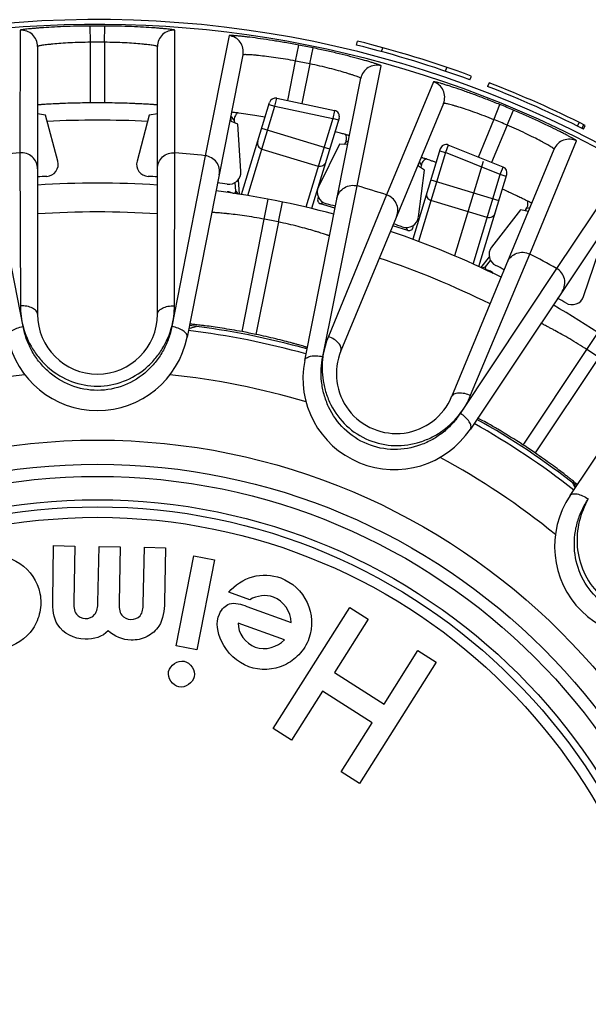
# Model space of a CAD drawing. Units: millimetres. Extents: x 0 to 297, y 0 to 210.
# Drawn here: x 135 to 148, y 50 to 74 of the extents above; entities that cross this region are included whole.
import ezdxf

# ---------------------------------------------------------------- set-up
doc = ezdxf.new("R2010")
doc.units = ezdxf.units.MM
doc.header["$LTSCALE"] = 16.335
doc.layers.get('0').update_dxf_attribs({"linetype": 'CONTINUOUS'})
for name, color, linetype in [('A_STD', 7, 'CONTINUOUS'), ('E_STD', 7, 'CONTINUOUS'), ('KURVE_GESP', 7, 'CONTINUOUS')]:
    doc.layers.add(name, color=color, linetype=linetype)

msp = doc.modelspace()

# ---------------------------------------------------------------- linework, layer by layer
at = {"color": 7, "linetype": 'Continuous'}
for p, q in [((134.51, 74.028), (134.506, 71.012)), ((136.239, 73.732), (136.236, 74.132)), ((136.589, 73.732), (136.592, 74.132)), ((138.321, 71.012), (138.318, 74.028)), ((136.239, 72.239), (136.239, 73.732)), ((136.589, 73.732), (136.589, 72.239)), ((139.653, 73.896), (139.064, 70.939)), ((142.791, 73.663), (142.815, 73.76)), ((134.939, 73.629), (134.939, 67.034)), ((137.889, 67.034), (137.889, 73.629)), ((141.292, 73.27), (141.367, 73.663)), ((141.642, 73.2), (141.723, 73.592)), ((143.407, 73.502), (143.434, 73.599)), ((139.996, 73.422), (138.62, 66.47)), ((141.099, 72.295), (141.292, 73.27)), ((141.642, 73.2), (141.447, 72.222)), ((142.81, 70.194), (143.395, 73.153)), ((144.981, 73.02), (145.013, 73.115)), ((141.514, 65.895), (142.897, 72.845)), ((144.687, 72.761), (143.529, 69.976)), ((145.581, 72.807), (145.616, 72.901)), ((146.052, 72.736), (146.016, 72.643)), ((140.78, 72.158), (140.825, 72.353)), ((140.825, 72.353), (142.249, 72.053)), ((139.961, 69.981), (140.651, 72.25)), ((140.111, 69.957), (140.78, 72.158)), ((140.636, 72.202), (140.78, 72.158)), ((140.78, 72.158), (142.204, 71.858)), ((142.249, 72.053), (142.204, 71.858)), ((144.93, 72.228), (142.407, 66.135)), ((146.171, 71.826), (146.321, 72.197)), ((146.494, 71.693), (146.65, 72.061)), ((135.138, 71.933), (134.939, 71.968)), ((135.439, 70.806), (135.138, 71.933)), ((137.69, 71.933), (137.388, 70.806)), ((137.889, 71.968), (137.69, 71.933)), ((139.868, 71.718), (139.674, 71.794)), ((139.707, 71.796), (139.7, 71.906)), ((139.718, 71.887), (139.7, 71.906)), ((139.782, 71.817), (139.718, 71.887)), ((139.782, 71.817), (139.786, 71.75)), ((142.204, 71.858), (141.539, 69.671)), ((142.362, 71.862), (141.685, 69.636)), ((142.347, 71.814), (142.204, 71.858)), ((145.789, 70.905), (146.171, 71.826)), ((139.944, 70.555), (139.868, 71.718)), ((142.131, 71.102), (140.456, 71.611)), ((146.494, 71.693), (146.114, 70.774)), ((148.225, 71.669), (148.27, 71.758)), ((148.338, 71.612), (148.383, 71.702)), ((148.376, 71.593), (148.421, 71.683)), ((142.523, 71.271), (142.59, 71.302)), ((147.054, 68.516), (148.205, 71.304)), ((140.459, 71.102), (141.846, 70.68)), ((142.371, 71.22), (141.855, 70.174)), ((142.573, 71.216), (142.371, 71.22)), ((142.497, 71.218), (142.523, 71.271)), ((145.132, 65.007), (147.656, 71.099)), ((134.583, 66.73), (133.759, 70.938)), ((134.506, 71.012), (134.519, 67.241)), ((139.064, 70.939), (138.244, 66.732)), ((138.309, 67.241), (138.321, 71.012)), ((144.465, 70.585), (144.295, 70.694)), ((144.315, 70.742), (144.308, 70.692)), ((144.313, 69.429), (144.465, 70.585)), ((144.334, 70.79), (144.379, 70.716)), ((144.378, 70.641), (144.386, 70.705)), ((149.388, 70.671), (147.712, 68.164)), ((139.878, 70.347), (139.901, 69.991)), ((139.82, 70.069), (139.806, 70.282)), ((141.962, 65.991), (142.81, 70.194)), ((149.524, 70.102), (145.592, 64.206)), ((139.695, 70.022), (139.684, 70.04)), ((139.684, 70.04), (139.755, 70.018)), ((139.755, 70.018), (139.76, 70.013)), ((139.82, 70.069), (139.879, 69.994)), ((140.521, 69.376), (140.614, 69.867)), ((141.843, 69.894), (141.853, 69.914)), ((143.529, 69.976), (142.098, 66.488)), ((140.868, 69.307), (140.969, 69.797)), ((141.973, 69.783), (141.904, 69.754)), ((142.256, 69.647), (141.904, 69.754)), ((146.823, 69.608), (146.113, 68.683)), ((147.02, 69.565), (146.823, 69.608)), ((146.968, 69.634), (146.93, 69.585)), ((147.058, 69.656), (146.981, 69.637)), ((139.972, 66.605), (140.521, 69.376)), ((147.014, 69.569), (147.031, 69.59)), ((140.868, 69.307), (140.316, 66.536)), ((144.057, 69.099), (143.686, 69.212)), ((144.057, 69.099), (144.013, 69.168)), ((144.185, 69.182), (144.167, 69.21)), ((144.185, 69.182), (144.191, 69.225)), ((145.599, 65.037), (147.054, 68.516)), ((146.056, 68.446), (145.853, 68.182)), ((148.045, 62.566), (151.983, 68.459)), ((148.378, 67.473), (148.753, 68.577)), ((147.712, 68.164), (145.345, 64.591)), ((145.873, 68.173), (145.965, 68.202)), ((145.965, 68.202), (146.086, 68.361)), ((145.983, 68.122), (145.99, 68.124)), ((146.061, 68.103), (145.99, 68.124)), ((146.061, 68.103), (146.042, 68.094)), ((138.71, 66.694), (138.66, 66.679)), ((148.46, 66.163), (148.734, 66.581)), ((146.892, 63.813), (148.46, 66.163)), ((148.754, 65.966), (147.184, 63.617))]:
    msp.add_line(p, q, dxfattribs=at)
for radius in [16.12, 15.525, 15.225, 14.65]:
    msp.add_circle((136.414, 47.814), radius, dxfattribs=at)
for centre, radius, start, end in [((134.539, 73.629), 0.4, 0.0098, 94.161), ((136.414, 47.814), 26.319, 89.6132, 90.3868), ((138.289, 73.629), 0.4, 85.839, 179.9902), ((136.414, 47.814), 25.92, 89.6132, 90.3868), ((139.604, 73.5), 0.4, 348.8129, 82.9272), ((136.414, 47.876), 26.663, 69.8108, 76.109), ((136.414, 47.814), 26.319, 78.3632, 79.1532), ((136.414, 47.876), 26.563, 69.8108, 76.109), ((136.414, 47.814), 25.92, 78.3632, 79.1532), ((143.289, 72.767), 0.4, 74.589, 168.7402), ((144.561, 72.381), 0.4, 337.5098, 71.661), ((136.414, 47.876), 26.563, 63.2353, 68.8078), ((136.414, 47.876), 26.663, 63.2353, 68.8078), ((140.794, 72.206), 0.15, 78.1, 163.1), ((136.414, 47.814), 24.427, 89.5895, 90.4105), ((142.218, 71.906), 0.15, 343.1002, 78.1), ((136.414, 47.814), 26.319, 67.1132, 67.8868), ((136.414, 47.814), 24, 87.0494, 92.9506), ((139.894, 71.919), 0.194, 176.0665, 183.6831), ((139.902, 71.919), 0.202, 153.8169, 159.7441), ((136.414, 47.814), 25.92, 67.1132, 67.8868), ((138.134, 55.196), 16.845, 75.3451, 75.8205), ((142.343, 71.359), 0.2, 19.1729, 30.5962), ((148.025, 70.946), 0.4, 63.339, 157.4902), ((136.414, 47.814), 23.276, 94.7005, 96.5495), ((136.414, 47.814), 23.276, 83.4618, 85.2995), ((135.15, 70.729), 0.3, 273.161, 14.9966), ((137.678, 70.729), 0.3, 165.0034, 266.839), ((136.414, 47.814), 22.65, 93.1576, 93.7338), ((136.414, 47.814), 22.65, 86.2662, 86.8424), ((139.645, 70.535), 0.3, 261.9112, 3.7464), ((136.414, 47.814), 22.45, 86.2329, 93.7671), ((136.414, 47.814), 22.65, 81.9076, 82.4948), ((142.124, 70.042), 0.3, 153.7534, 255.589), ((136.414, 47.814), 23.276, 72.2005, 74.0495), ((137.734, 50.889), 21.079, 65.3701, 65.7564), ((136.414, 47.814), 22.45, 74.9829, 82.5277), ((136.414, 47.814), 22.65, 75.0162, 75.5924), ((136.414, 47.814), 21.739, 86.1094, 93.8906), ((136.414, 47.814), 21.95, 78.2932, 79.2165), ((144.015, 69.468), 0.3, 250.6614, 352.4962), ((136.414, 47.814), 22.65, 70.6576, 71.2338), ((136.414, 47.814), 22.45, 63.7329, 71.2671), ((146.351, 68.501), 0.3, 142.5034, 244.3389), ((136.414, 47.814), 21.739, 63.6094, 71.3906), ((136.414, 47.814), 23.276, 60.9618, 62.7995), ((136.414, 47.814), 22.65, 63.7662, 64.3424), ((136.414, 47.814), 22.65, 59.4076, 59.9948), ((148.094, 67.569), 0.3, 239.4112, 341.2465), ((136.414, 47.814), 22.45, 52.4829, 60.0277), ((136.414, 67.034), 1.475, 180, 360), ((136.414, 47.814), 19.075, 74.3253, 83.1871), ((125.922, 108.587), 43.802, 286.9742, 287.152), ((136.413, 66.909), 2.25, 191.25, 348.7545), ((136.414, 47.814), 18.95, 74.2858, 83.2169), ((136.414, 47.814), 19.125, 78.2257, 79.2776), ((143.769, 65.571), 1.475, 157.5, 337.5), ((136.414, 47.814), 21.95, 55.7932, 56.7165), ((143.721, 65.456), 2.25, 168.75, 326.2545), ((136.414, 47.814), 17.815, 95.7498, 106.7525), ((136.414, 47.814), 17.815, 73.2498, 84.2525), ((136.414, 47.814), 18.95, 51.7858, 60.7169), ((136.414, 47.814), 19.125, 55.7257, 56.7776), ((136.414, 47.814), 17.815, 50.7498, 61.7525), ((149.916, 61.316), 2.25, 146.25, 303.7545)]:
    msp.add_arc(centre, radius, start, end, dxfattribs=at)
for centre, major_axis, ratio, start_param, end_param in [((139.626, 69.848), (-0.108, 0.168), 0.999961, -0.865053, -0.471358), ((139.77, 70.066), (-0.0311, 0.0392), 0.999949, 8.459417, 10.390139), ((141.933, 69.849), (0.0918, 0.0397), 0.99996, 2.274402, 4.008784), ((144.086, 69.195), (-0.0542, 0.0841), 0.99996, -4.008784, -2.274402), ((146.004, 68.172), (-0.0476, -0.0153), 0.999949, -0.965361, 0.965361), ((146.002, 67.911), (0.183, 0.08), 0.999961, 0.282297, 0.865053)]:
    msp.add_ellipse(centre, major_axis=major_axis, ratio=ratio, start_param=start_param, end_param=end_param, dxfattribs=at)
for points, knots in [([(136.236, 74.132), (136.125, 74.132), (135.906, 74.128), (135.587, 74.119), (135.293, 74.105), (135.069, 74.09), (134.91, 74.078), (134.808, 74.069), (134.721, 74.061), (134.648, 74.053), (134.591, 74.046), (134.552, 74.04), (134.53, 74.036), (134.519, 74.033), (134.513, 74.031), (134.51, 74.029), (134.51, 74.028)], [0, 0, 0, 0, 0.193282, 0.379468, 0.551528, 0.703005, 0.769141, 0.827965, 0.878893, 0.92139, 0.955009, 0.979401, 0.988051, 0.994325, 0.998246, 1, 1, 1, 1]), ([(138.318, 74.028), (138.318, 74.029), (138.314, 74.031), (138.308, 74.033), (138.297, 74.036), (138.275, 74.04), (138.237, 74.046), (138.18, 74.053), (138.107, 74.061), (138.019, 74.069), (137.918, 74.078), (137.759, 74.09), (137.534, 74.105), (137.24, 74.119), (136.922, 74.128), (136.703, 74.132), (136.592, 74.132)], [0, 0, 0, 0, 0.001754, 0.005676, 0.01195, 0.020599, 0.04499, 0.07861, 0.121107, 0.172035, 0.230859, 0.296995, 0.448472, 0.620533, 0.806718, 1, 1, 1, 1]), ([(136.239, 73.732), (136.154, 73.732), (135.988, 73.728), (135.747, 73.719), (135.525, 73.705), (135.356, 73.691), (135.237, 73.679), (135.161, 73.67), (135.096, 73.662), (135.042, 73.654), (134.999, 73.647), (134.968, 73.64), (134.949, 73.635), (134.941, 73.632), (134.939, 73.63), (134.939, 73.629)], [0, 0, 0, 0, 0.194264, 0.381109, 0.553304, 0.704397, 0.770202, 0.82865, 0.879198, 0.921349, 0.954703, 0.978954, 0.993912, 0.99796, 1, 1, 1, 1]), ([(137.889, 73.629), (137.889, 73.63), (137.887, 73.632), (137.878, 73.635), (137.86, 73.64), (137.829, 73.647), (137.786, 73.654), (137.732, 73.662), (137.666, 73.67), (137.591, 73.679), (137.471, 73.691), (137.302, 73.705), (137.08, 73.719), (136.84, 73.728), (136.674, 73.732), (136.589, 73.732)], [0, 0, 0, 0, 0.00204, 0.006089, 0.021046, 0.045297, 0.078651, 0.120803, 0.171351, 0.229799, 0.295604, 0.446696, 0.618891, 0.805736, 1, 1, 1, 1]), ([(141.367, 73.663), (141.257, 73.684), (141.042, 73.723), (140.728, 73.776), (140.437, 73.819), (140.214, 73.849), (140.055, 73.868), (139.954, 73.879), (139.867, 73.888), (139.794, 73.894), (139.736, 73.898), (139.697, 73.9), (139.675, 73.9), (139.664, 73.9), (139.657, 73.899), (139.653, 73.897), (139.653, 73.896)], [0, 0, 0, 0, 0.193286, 0.379476, 0.551539, 0.703017, 0.769152, 0.827975, 0.878902, 0.921397, 0.955015, 0.979405, 0.988053, 0.994326, 0.998247, 1, 1, 1, 1]), ([(143.395, 73.153), (143.396, 73.154), (143.393, 73.156), (143.387, 73.159), (143.377, 73.164), (143.356, 73.173), (143.32, 73.186), (143.265, 73.204), (143.195, 73.226), (143.111, 73.252), (143.013, 73.28), (142.859, 73.323), (142.642, 73.381), (142.356, 73.452), (142.046, 73.524), (141.832, 73.57), (141.723, 73.592)], [0, 0, 0, 0, 0.001754, 0.005676, 0.01195, 0.020599, 0.04499, 0.07861, 0.121107, 0.172035, 0.230859, 0.296995, 0.448472, 0.620533, 0.806718, 1, 1, 1, 1]), ([(141.292, 73.27), (141.208, 73.286), (141.045, 73.315), (140.807, 73.352), (140.586, 73.382), (140.418, 73.401), (140.298, 73.413), (140.223, 73.419), (140.157, 73.423), (140.102, 73.426), (140.058, 73.428), (140.027, 73.427), (140.008, 73.426), (139.999, 73.424), (139.997, 73.423), (139.996, 73.422)], [0, 0, 0, 0, 0.194272, 0.381123, 0.553323, 0.704416, 0.770221, 0.828667, 0.879213, 0.921361, 0.954712, 0.978959, 0.993914, 0.997961, 1, 1, 1, 1]), ([(142.897, 72.845), (142.897, 72.846), (142.895, 72.848), (142.888, 72.853), (142.871, 72.862), (142.842, 72.874), (142.801, 72.89), (142.749, 72.908), (142.687, 72.929), (142.614, 72.952), (142.499, 72.987), (142.336, 73.034), (142.122, 73.091), (141.887, 73.147), (141.725, 73.183), (141.642, 73.2)], [0, 0, 0, 0, 0.00204, 0.006089, 0.021046, 0.045297, 0.078651, 0.120803, 0.171351, 0.229799, 0.295604, 0.446696, 0.618891, 0.805736, 1, 1, 1, 1]), ([(146.321, 72.197), (146.218, 72.239), (146.014, 72.32), (145.717, 72.432), (145.44, 72.532), (145.227, 72.605), (145.075, 72.655), (144.978, 72.685), (144.894, 72.711), (144.824, 72.731), (144.768, 72.747), (144.73, 72.756), (144.708, 72.76), (144.697, 72.762), (144.691, 72.762), (144.687, 72.762), (144.687, 72.761)], [0, 0, 0, 0, 0.193282, 0.379467, 0.551528, 0.703005, 0.76914, 0.827965, 0.878893, 0.92139, 0.955009, 0.979401, 0.988051, 0.994325, 0.998246, 1, 1, 1, 1]), ([(136.239, 72.239), (136.154, 72.239), (135.988, 72.237), (135.748, 72.231), (135.557, 72.224), (135.417, 72.218), (135.323, 72.214), (135.237, 72.209), (135.161, 72.205), (135.096, 72.201), (135.042, 72.197), (135.004, 72.194), (134.979, 72.192), (134.965, 72.191), (134.954, 72.19), (134.946, 72.189), (134.942, 72.188), (134.939, 72.189), (134.939, 72.188)], [0, 0, 0, 0, 0.194932, 0.382429, 0.555206, 0.634005, 0.706697, 0.772606, 0.831085, 0.881586, 0.923601, 0.956725, 0.969853, 0.980638, 0.989057, 0.995095, 0.998742, 1, 1, 1, 1]), ([(137.889, 72.188), (137.889, 72.189), (137.886, 72.188), (137.882, 72.189), (137.874, 72.19), (137.863, 72.191), (137.849, 72.192), (137.824, 72.194), (137.786, 72.197), (137.732, 72.201), (137.666, 72.205), (137.591, 72.209), (137.505, 72.214), (137.411, 72.218), (137.27, 72.224), (137.08, 72.231), (136.839, 72.237), (136.673, 72.239), (136.589, 72.239)], [0, 0, 0, 0, 0.001258, 0.004905, 0.010943, 0.019362, 0.030147, 0.043275, 0.076399, 0.118414, 0.168915, 0.227394, 0.293303, 0.365995, 0.444794, 0.617571, 0.805068, 1, 1, 1, 1]), ([(146.171, 71.826), (146.092, 71.858), (145.938, 71.919), (145.711, 72.002), (145.501, 72.074), (145.34, 72.126), (145.225, 72.16), (145.152, 72.181), (145.088, 72.198), (145.035, 72.212), (144.992, 72.222), (144.961, 72.228), (144.942, 72.23), (144.934, 72.23), (144.931, 72.229), (144.93, 72.228)], [0, 0, 0, 0, 0.194264, 0.381109, 0.553304, 0.704396, 0.770201, 0.828649, 0.879197, 0.921349, 0.954703, 0.978954, 0.993912, 0.99796, 1, 1, 1, 1]), ([(148.205, 71.304), (148.205, 71.305), (148.203, 71.308), (148.198, 71.312), (148.189, 71.319), (148.17, 71.331), (148.137, 71.351), (148.087, 71.38), (148.022, 71.415), (147.945, 71.457), (147.855, 71.503), (147.712, 71.575), (147.51, 71.675), (147.244, 71.8), (146.954, 71.931), (146.753, 72.018), (146.65, 72.061)], [0, 0, 0, 0, 0.001754, 0.005676, 0.01195, 0.020599, 0.04499, 0.078609, 0.121106, 0.172033, 0.230857, 0.296992, 0.448469, 0.62053, 0.806718, 1, 1, 1, 1]), ([(139.729, 72.008), (139.727, 72.008), (139.724, 72.008), (139.72, 72.008), (139.718, 72.008), (139.716, 72.008), (139.716, 72.007)], [0, 0, 0, 0, 0.430447, 0.741405, 0.931275, 1, 1, 1, 1]), ([(139.897, 71.987), (139.877, 71.989), (139.821, 71.997), (139.765, 72.004), (139.729, 72.008)], [0, 0, 0, 0, 0.355354, 1, 1, 1, 1]), ([(140.527, 71.891), (140.465, 71.901), (140.255, 71.936), (140.045, 71.967), (139.897, 71.987)], [0, 0, 0, 0, 0.299513, 1, 1, 1, 1]), ([(147.656, 71.099), (147.656, 71.1), (147.655, 71.103), (147.649, 71.109), (147.633, 71.121), (147.607, 71.139), (147.57, 71.162), (147.523, 71.19), (147.466, 71.222), (147.399, 71.259), (147.294, 71.316), (147.143, 71.394), (146.943, 71.492), (146.724, 71.593), (146.572, 71.659), (146.494, 71.693)], [0, 0, 0, 0, 0.00204, 0.006089, 0.021046, 0.045297, 0.078651, 0.120802, 0.171349, 0.229796, 0.295601, 0.446693, 0.618889, 0.805735, 1, 1, 1, 1]), ([(142.616, 71.432), (142.616, 71.432), (142.614, 71.433), (142.612, 71.434), (142.607, 71.435), (142.601, 71.437), (142.593, 71.439), (142.579, 71.443), (142.558, 71.449), (142.526, 71.458), (142.489, 71.468), (142.444, 71.48), (142.413, 71.488), (142.396, 71.493)], [0, 0, 0, 0, 0.004288, 0.016502, 0.036699, 0.06486, 0.100955, 0.144952, 0.25642, 0.398536, 0.570492, 0.77139, 1, 1, 1, 1]), ([(140.358, 71.285), (140.347, 71.249), (140.355, 71.165), (140.422, 71.113), (140.459, 71.102)], [0, 0, 0, 0, 0.495102, 1, 1, 1, 1]), ([(134.939, 70.617), (134.939, 70.671), (134.916, 70.781), (134.817, 70.917), (134.673, 71.002), (134.561, 71.016), (134.506, 71.012)], [0, 0, 0, 0, 0.248739, 0.49825, 0.748804, 1, 1, 1, 1]), ([(137.889, 70.617), (137.889, 70.671), (137.912, 70.781), (138.01, 70.917), (138.155, 71.002), (138.267, 71.016), (138.321, 71.012)], [0, 0, 0, 0, 0.248739, 0.49825, 0.748804, 1, 1, 1, 1]), ([(139.412, 70.468), (139.422, 70.521), (139.421, 70.633), (139.351, 70.785), (139.226, 70.897), (139.119, 70.932), (139.064, 70.939)], [0, 0, 0, 0, 0.248739, 0.49825, 0.748804, 1, 1, 1, 1]), ([(144.747, 70.772), (144.72, 70.782), (144.668, 70.8), (144.595, 70.826), (144.532, 70.848), (144.479, 70.865), (144.442, 70.878), (144.418, 70.885), (144.404, 70.89), (144.394, 70.893), (144.386, 70.896), (144.382, 70.896), (144.379, 70.898), (144.379, 70.897)], [0, 0, 0, 0, 0.224519, 0.423828, 0.596013, 0.739318, 0.852325, 0.897119, 0.933927, 0.962657, 0.983263, 0.995708, 1, 1, 1, 1]), ([(144.499, 70.859), (144.469, 70.845), (144.416, 70.801), (144.391, 70.737), (144.386, 70.705)], [0, 0, 0, 0, 0.500319, 1, 1, 1, 1]), ([(142.032, 70.776), (142.021, 70.741), (141.967, 70.675), (141.882, 70.669), (141.846, 70.68)], [0, 0, 0, 0, 0.495102, 1, 1, 1, 1]), ([(142.309, 69.891), (142.32, 69.944), (142.364, 70.047), (142.487, 70.161), (142.645, 70.217), (142.758, 70.209), (142.81, 70.194)], [0, 0, 0, 0, 0.248739, 0.49825, 0.748804, 1, 1, 1, 1]), ([(143.778, 69.446), (143.798, 69.496), (143.819, 69.606), (143.78, 69.769), (143.679, 69.903), (143.581, 69.959), (143.529, 69.976)], [0, 0, 0, 0, 0.248739, 0.49825, 0.748804, 1, 1, 1, 1]), ([(147.104, 69.768), (147.104, 69.768), (147.103, 69.769), (147.102, 69.77), (147.098, 69.772), (147.092, 69.775), (147.081, 69.781), (147.064, 69.79), (147.042, 69.801), (147.015, 69.815), (146.983, 69.83), (146.933, 69.855), (146.859, 69.891), (146.758, 69.939), (146.643, 69.993), (146.562, 70.031), (146.519, 70.051)], [0, 0, 0, 0, 0.00116, 0.004423, 0.009813, 0.017327, 0.038701, 0.068483, 0.106538, 0.152681, 0.206724, 0.268449, 0.413773, 0.586166, 0.782677, 1, 1, 1, 1]), ([(146.99, 69.669), (147.001, 69.693), (147.015, 69.745), (147.007, 69.799), (146.998, 69.824)], [0, 0, 0, 0, 0.500803, 1, 1, 1, 1]), ([(140.521, 69.376), (140.438, 69.392), (140.274, 69.42), (140.036, 69.457), (139.815, 69.486), (139.647, 69.505), (139.528, 69.518), (139.452, 69.525), (139.386, 69.531), (139.332, 69.535), (139.294, 69.538), (139.269, 69.54), (139.255, 69.541), (139.244, 69.542), (139.235, 69.542), (139.233, 69.543), (139.228, 69.543), (139.229, 69.543)], [0, 0, 0, 0, 0.194754, 0.382077, 0.554717, 0.706201, 0.77216, 0.83072, 0.88132, 0.923445, 0.956669, 0.969838, 0.980658, 0.989099, 0.995147, 0.998785, 1, 1, 1, 1]), ([(142.125, 68.967), (142.125, 68.967), (142.123, 68.967), (142.119, 68.969), (142.111, 68.971), (142.1, 68.975), (142.087, 68.979), (142.063, 68.987), (142.027, 68.999), (141.975, 69.016), (141.912, 69.035), (141.839, 69.058), (141.724, 69.092), (141.561, 69.139), (141.347, 69.196), (141.112, 69.254), (140.95, 69.29), (140.868, 69.307)], [0, 0, 0, 0, 0.001218, 0.004861, 0.010913, 0.019359, 0.030183, 0.043361, 0.076613, 0.11876, 0.169395, 0.227985, 0.29397, 0.44546, 0.61804, 0.805265, 1, 1, 1, 1]), ([(146.503, 68.317), (146.524, 68.367), (146.587, 68.459), (146.73, 68.547), (146.896, 68.571), (147.005, 68.541), (147.054, 68.516)], [0, 0, 0, 0, 0.248739, 0.49825, 0.748804, 1, 1, 1, 1]), ([(147.853, 67.596), (147.883, 67.641), (147.924, 67.745), (147.918, 67.912), (147.845, 68.064), (147.76, 68.137), (147.712, 68.164)], [0, 0, 0, 0, 0.248739, 0.49825, 0.748804, 1, 1, 1, 1]), ([(134.939, 67.034), (134.939, 67.048), (134.933, 67.078), (134.907, 67.119), (134.866, 67.156), (134.791, 67.2), (134.673, 67.235), (134.572, 67.243), (134.519, 67.241)], [0, 0, 0, 0, 0.083568, 0.175814, 0.281691, 0.402857, 0.685612, 1, 1, 1, 1]), ([(134.519, 67.241), (134.519, 67.156), (134.531, 66.984), (134.561, 66.814), (134.583, 66.73)], [0, 0, 0, 0, 0.494653, 1, 1, 1, 1]), ([(137.889, 67.034), (137.889, 67.048), (137.895, 67.078), (137.921, 67.119), (137.962, 67.156), (138.036, 67.2), (138.154, 67.235), (138.256, 67.243), (138.309, 67.241)], [0, 0, 0, 0, 0.083569, 0.175814, 0.281691, 0.402857, 0.685612, 1, 1, 1, 1]), ([(138.244, 66.732), (138.266, 66.816), (138.297, 66.985), (138.309, 67.156), (138.309, 67.241)], [0, 0, 0, 0, 0.505336, 1, 1, 1, 1]), ([(134.207, 66.47), (134.204, 66.482), (134.206, 66.51), (134.224, 66.55), (134.257, 66.589), (134.323, 66.641), (134.432, 66.694), (134.529, 66.72), (134.581, 66.73)], [0, 0, 0, 0, 0.076048, 0.162777, 0.265937, 0.386988, 0.675527, 1, 1, 1, 1]), ([(134.583, 66.73), (134.634, 66.537), (134.756, 66.255), (134.995, 65.924), (135.294, 65.624), (135.764, 65.343), (136.415, 65.223), (137.065, 65.344), (137.535, 65.625), (137.834, 65.925), (138.073, 66.256), (138.194, 66.539), (138.244, 66.732)], [0, 0, 0, 0, 0.118753, 0.180338, 0.24312, 0.370748, 0.500021, 0.629291, 0.756911, 0.819688, 0.881269, 1, 1, 1, 1]), ([(138.244, 66.732), (138.225, 66.632), (138.172, 66.431), (138.044, 66.144), (137.867, 65.874), (137.569, 65.551), (137.089, 65.246), (136.415, 65.114), (135.74, 65.245), (135.259, 65.55), (134.961, 65.873), (134.784, 66.142), (134.656, 66.429), (134.603, 66.63), (134.583, 66.73)], [0, 0, 0, 0, 0.058679, 0.118832, 0.18038, 0.243133, 0.37073, 0.499982, 0.629236, 0.75684, 0.819598, 0.881158, 0.941314, 1, 1, 1, 1]), ([(138.621, 66.472), (138.623, 66.484), (138.622, 66.512), (138.603, 66.552), (138.57, 66.591), (138.504, 66.643), (138.395, 66.696), (138.298, 66.722), (138.246, 66.731)], [0, 0, 0, 0, 0.076082, 0.162834, 0.266001, 0.387046, 0.675553, 1, 1, 1, 1]), ([(139.972, 66.605), (139.889, 66.62), (139.726, 66.65), (139.488, 66.689), (139.268, 66.722), (139.101, 66.745), (138.982, 66.76), (138.906, 66.768), (138.841, 66.776), (138.787, 66.781), (138.748, 66.785), (138.724, 66.786), (138.71, 66.787), (138.699, 66.788), (138.69, 66.788), (138.686, 66.788), (138.683, 66.788), (138.683, 66.787)], [0, 0, 0, 0, 0.194773, 0.382117, 0.554765, 0.706178, 0.772075, 0.830563, 0.881093, 0.923155, 0.956344, 0.96951, 0.980337, 0.988802, 0.994894, 0.998608, 1, 1, 1, 1]), ([(148.46, 66.163), (148.389, 66.209), (148.249, 66.298), (148.043, 66.423), (147.85, 66.535), (147.702, 66.617), (147.596, 66.674), (147.529, 66.71), (147.471, 66.74), (147.422, 66.765), (147.388, 66.782), (147.366, 66.794), (147.353, 66.8), (147.344, 66.805), (147.335, 66.809), (147.334, 66.81), (147.329, 66.812), (147.33, 66.812)], [0, 0, 0, 0, 0.194754, 0.382077, 0.554717, 0.706201, 0.77216, 0.83072, 0.88132, 0.923445, 0.956669, 0.969838, 0.980658, 0.989099, 0.995147, 0.998785, 1, 1, 1, 1]), ([(141.577, 66.212), (141.578, 66.212), (141.575, 66.213), (141.571, 66.215), (141.563, 66.218), (141.553, 66.222), (141.54, 66.226), (141.516, 66.234), (141.479, 66.246), (141.427, 66.261), (141.364, 66.28), (141.291, 66.3), (141.175, 66.332), (141.012, 66.375), (140.796, 66.429), (140.561, 66.484), (140.399, 66.519), (140.316, 66.536)], [0, 0, 0, 0, 0.001392, 0.005108, 0.0112, 0.019666, 0.030494, 0.043661, 0.076852, 0.118917, 0.169449, 0.227938, 0.293835, 0.445249, 0.617893, 0.805233, 1, 1, 1, 1]), ([(142.098, 66.488), (142.065, 66.409), (142.011, 66.245), (141.974, 66.077), (141.962, 65.991)], [0, 0, 0, 0, 0.494653, 1, 1, 1, 1]), ([(142.407, 66.135), (142.412, 66.149), (142.418, 66.179), (142.409, 66.226), (142.386, 66.276), (142.334, 66.345), (142.238, 66.423), (142.147, 66.469), (142.098, 66.488)], [0, 0, 0, 0, 0.083568, 0.175814, 0.281691, 0.402857, 0.685612, 1, 1, 1, 1]), ([(141.514, 65.895), (141.517, 65.907), (141.528, 65.932), (141.561, 65.962), (141.607, 65.985), (141.687, 66.008), (141.808, 66.015), (141.908, 66.002), (141.96, 65.991)], [0, 0, 0, 0, 0.076048, 0.162777, 0.265937, 0.386988, 0.675527, 1, 1, 1, 1]), ([(145.345, 64.591), (145.289, 64.506), (145.162, 64.341), (144.934, 64.125), (144.668, 63.944), (144.269, 63.759), (143.709, 63.661), (143.035, 63.797), (142.462, 64.177), (142.135, 64.641), (141.983, 65.054), (141.922, 65.37), (141.914, 65.685), (141.941, 65.891), (141.962, 65.991)], [0, 0, 0, 0, 0.058679, 0.118832, 0.18038, 0.243133, 0.37073, 0.499982, 0.629236, 0.75684, 0.819598, 0.881158, 0.941314, 1, 1, 1, 1]), ([(141.962, 65.991), (141.934, 65.794), (141.94, 65.486), (142.033, 65.088), (142.195, 64.696), (142.522, 64.258), (143.077, 63.898), (143.724, 63.76), (144.265, 63.84), (144.657, 64.003), (145.004, 64.218), (145.225, 64.432), (145.345, 64.591)], [0, 0, 0, 0, 0.118753, 0.180338, 0.24312, 0.370748, 0.500021, 0.629291, 0.756911, 0.819688, 0.881269, 1, 1, 1, 1]), ([(145.132, 65.007), (145.137, 65.02), (145.155, 65.045), (145.194, 65.073), (145.246, 65.091), (145.332, 65.103), (145.454, 65.091), (145.551, 65.059), (145.599, 65.037)], [0, 0, 0, 0, 0.083569, 0.175814, 0.281691, 0.402857, 0.685612, 1, 1, 1, 1]), ([(145.345, 64.591), (145.397, 64.66), (145.49, 64.805), (145.567, 64.959), (145.599, 65.037)], [0, 0, 0, 0, 0.505336, 1, 1, 1, 1]), ([(145.593, 64.207), (145.6, 64.218), (145.609, 64.244), (145.608, 64.288), (145.592, 64.336), (145.551, 64.41), (145.47, 64.5), (145.391, 64.562), (145.346, 64.59)], [0, 0, 0, 0, 0.076082, 0.162834, 0.266001, 0.387046, 0.675553, 1, 1, 1, 1]), ([(145.853, 64.435), (145.841, 64.441), (145.825, 64.45), (145.805, 64.46), (145.794, 64.466), (145.785, 64.47), (145.778, 64.473), (145.774, 64.474), (145.772, 64.475), (145.771, 64.475)], [0, 0, 0, 0, 0.432054, 0.603311, 0.744092, 0.85415, 0.933364, 0.981717, 1, 1, 1, 1]), ([(146.892, 63.813), (146.688, 63.946), (146.4, 64.126), (146.05, 64.328), (145.91, 64.405), (145.853, 64.435)], [0, 0, 0, 0, 0.604826, 0.839605, 1, 1, 1, 1]), ([(148.225, 62.835), (148.225, 62.836), (148.223, 62.838), (148.221, 62.841), (148.214, 62.847), (148.206, 62.854), (148.196, 62.863), (148.177, 62.879), (148.147, 62.904), (148.105, 62.939), (148.054, 62.98), (147.994, 63.027), (147.9, 63.1), (147.765, 63.203), (147.586, 63.335), (147.391, 63.475), (147.254, 63.57), (147.184, 63.617)], [0, 0, 0, 0, 0.001392, 0.005108, 0.0112, 0.019666, 0.030494, 0.043661, 0.076852, 0.118917, 0.169449, 0.227938, 0.293835, 0.445249, 0.617893, 0.805233, 1, 1, 1, 1]), ([(148.045, 62.566), (148.052, 62.577), (148.073, 62.595), (148.114, 62.611), (148.165, 62.615), (148.249, 62.605), (148.363, 62.565), (148.45, 62.515), (148.494, 62.485)], [0, 0, 0, 0, 0.076048, 0.162777, 0.265937, 0.386988, 0.675527, 1, 1, 1, 1]), ([(151.085, 59.896), (151.001, 59.839), (150.821, 59.735), (150.528, 59.622), (150.212, 59.557), (149.773, 59.539), (149.218, 59.663), (148.648, 60.047), (148.263, 60.616), (148.139, 61.171), (148.157, 61.61), (148.222, 61.926), (148.334, 62.22), (148.438, 62.399), (148.495, 62.484)], [0, 0, 0, 0, 0.058679, 0.118832, 0.18038, 0.243133, 0.37073, 0.499982, 0.629236, 0.75684, 0.819598, 0.881158, 0.941314, 1, 1, 1, 1]), ([(148.495, 62.484), (148.395, 62.312), (148.282, 62.026), (148.216, 61.623), (148.216, 61.199), (148.35, 60.668), (148.725, 60.124), (149.27, 59.749), (149.801, 59.615), (150.225, 59.616), (150.628, 59.682), (150.914, 59.796), (151.085, 59.896)], [0, 0, 0, 0, 0.118753, 0.180338, 0.24312, 0.370748, 0.500021, 0.629291, 0.756911, 0.819688, 0.881269, 1, 1, 1, 1])]:
    msp.add_open_spline(points, degree=3, knots=knots, dxfattribs=at)
for points in [[(139.809, 71.931), (139.789, 71.898), (139.779, 71.856), (139.782, 71.817)], [(139.863, 71.992), (139.841, 71.976), (139.822, 71.955), (139.809, 71.931)], [(142.523, 71.271), (142.529, 71.283), (142.534, 71.297), (142.538, 71.311)], [(142.538, 71.311), (142.547, 71.348), (142.545, 71.389), (142.533, 71.425)], [(146.968, 69.634), (146.977, 69.645), (146.984, 69.657), (146.99, 69.669)]]:
    msp.add_open_spline(points, degree=3, dxfattribs=at)
at = {"layer": 'A_STD', "color": 7, "linetype": 'Continuous'}
for p, q in [((135.312, 59.979), (135.336, 61.334)), ((135.336, 61.334), (135.855, 61.325)), ((135.855, 61.325), (135.83, 59.954)), ((136.427, 59.932), (136.453, 61.314)), ((136.453, 61.314), (136.971, 61.304)), ((136.971, 61.304), (136.946, 59.933)), ((137.543, 59.896), (137.569, 61.293)), ((137.569, 61.293), (138.087, 61.284)), ((138.087, 61.284), (138.063, 59.94)), ((138.354, 58.87), (138.788, 61.087)), ((138.788, 61.087), (139.297, 60.988)), ((139.297, 60.988), (138.863, 58.77)), ((140.168, 60.002), (139.651, 60.19)), ((140.092, 59.839), (141.182, 59.445)), ((140.737, 56.828), (142.628, 59.811)), ((142.628, 59.811), (143.079, 59.525)), ((141.014, 59.016), (139.875, 59.428)), ((143.079, 59.525), (142.245, 58.209)), ((138.863, 58.77), (138.354, 58.87)), ((143.468, 57.433), (144.303, 58.749)), ((144.303, 58.749), (144.754, 58.463)), ((144.754, 58.463), (142.863, 55.48)), ((142.245, 58.209), (143.468, 57.433)), ((141.953, 57.749), (141.188, 56.542)), ((143.177, 56.973), (141.953, 57.749)), ((141.188, 56.542), (140.737, 56.828)), ((142.412, 55.766), (143.177, 56.973)), ((142.863, 55.48), (142.412, 55.766))]:
    msp.add_line(p, q, dxfattribs=at)
for radius in [14.475, 14.218]:
    msp.add_circle((136.414, 47.814), radius, dxfattribs=at)
for radius, start, end in [(26.475, 315.6104, 112.8926), (26.359, 190.9123, 112.8875)]:
    msp.add_arc((136.414, 47.814), radius, start, end, dxfattribs=at)
for points, knots in [([(132.725, 60.123), (132.76, 60.352), (132.976, 60.799), (133.684, 61.185), (134.575, 60.996), (135.033, 60.315), (135.027, 59.848), (134.995, 59.697)], [0, 0, 0, 0, 0.192141, 0.383892, 0.629106, 0.874695, 1, 1, 1, 1]), ([(139.651, 60.19), (139.798, 60.368), (140.214, 60.641), (141.019, 60.607), (141.685, 59.986), (141.729, 59.163), (141.479, 58.763), (141.37, 58.648)], [0, 0, 0, 0, 0.191584, 0.382761, 0.627183, 0.872057, 1, 1, 1, 1]), ([(136.679, 59.235), (136.536, 59.092), (136.055, 58.931), (135.358, 59.278), (135.308, 59.777), (135.312, 59.979)], [0, 0, 0, 0, 0.307083, 0.692005, 1, 1, 1, 1]), ([(135.83, 59.954), (135.828, 59.849), (135.84, 59.639), (136.114, 59.495), (136.398, 59.62), (136.426, 59.83), (136.427, 59.932)], [0, 0, 0, 0, 0.281661, 0.498459, 0.72386, 1, 1, 1, 1]), ([(138.063, 59.94), (138.059, 59.739), (138.015, 59.385), (137.645, 59.061), (137.174, 58.959), (136.827, 59.097), (136.679, 59.235)], [0, 0, 0, 0, 0.300261, 0.495089, 0.696629, 1, 1, 1, 1]), ([(136.946, 59.933), (136.944, 59.827), (136.952, 59.608), (137.234, 59.479), (137.516, 59.588), (137.541, 59.796), (137.543, 59.896)], [0, 0, 0, 0, 0.287796, 0.509108, 0.730159, 1, 1, 1, 1]), ([(139.527, 59.811), (139.567, 59.851), (139.736, 59.964), (139.956, 59.888), (140.092, 59.839)], [0, 0, 0, 0, 0.273962, 1, 1, 1, 1]), ([(141.182, 59.445), (141.182, 59.698), (140.847, 60.183), (140.334, 60.103), (140.168, 60.002)], [0, 0, 0, 0, 0.566841, 1, 1, 1, 1]), ([(134.995, 59.697), (134.965, 59.551), (134.789, 59.127), (134.098, 58.668), (133.225, 58.869), (132.783, 59.357), (132.798, 59.668), (132.813, 59.729)], [0, 0, 0, 0, 0.140514, 0.426473, 0.722694, 0.941308, 1, 1, 1, 1]), ([(141.37, 58.648), (141.27, 58.542), (140.903, 58.273), (140.078, 58.236), (139.434, 58.858), (139.305, 59.506), (139.481, 59.766), (139.527, 59.811)], [0, 0, 0, 0, 0.137227, 0.423485, 0.720369, 0.939331, 1, 1, 1, 1]), ([(139.875, 59.428), (139.871, 59.185), (140.244, 58.657), (140.849, 58.834), (141.014, 59.016)], [0, 0, 0, 0, 0.497181, 1, 1, 1, 1]), ([(138.164, 58.233), (138.198, 58.393), (138.575, 58.648), (138.83, 58.264), (138.797, 58.107)], [0, 0, 0, 0, 0.506486, 1, 1, 1, 1]), ([(138.797, 58.107), (138.765, 57.951), (138.379, 57.699), (138.131, 58.073), (138.164, 58.233)], [0, 0, 0, 0, 0.49102, 1, 1, 1, 1])]:
    msp.add_open_spline(points, degree=3, knots=knots, dxfattribs=at)
at = {"layer": 'E_STD', "color": 7, "linetype": 'Continuous'}
msp.add_line((148.173, 62.755), (148.152, 62.795), dxfattribs=at)
for centre, radius, start, end in [((136.414, 47.814), 19.075, 51.8167, 60.6784), ((186.572, 83.124), 43.467, 207.7476, 207.8851)]:
    msp.add_arc(centre, radius, start, end, dxfattribs=at)
at = {"layer": 'KURVE_GESP', "color": 7, "linetype": 'Continuous'}
for p, q in [((144.849, 71.107), (144.173, 68.88)), ((144.835, 71.059), (144.978, 71.015)), ((145.049, 71.202), (144.979, 71.015)), ((146.399, 70.659), (145.049, 71.202)), ((144.978, 71.015), (144.314, 68.827)), ((146.329, 70.472), (144.978, 71.015)), ((146.346, 70.518), (146.399, 70.659)), ((144.618, 70.346), (146.293, 69.838)), ((145.66, 68.271), (146.329, 70.472)), ((145.798, 68.208), (146.487, 70.477)), ((146.329, 70.472), (146.346, 70.518)), ((146.472, 70.429), (146.329, 70.472)), ((146.008, 69.416), (144.621, 69.837))]:
    msp.add_line(p, q, dxfattribs=at)
at = {"layer": 'KURVE_GESP', "color": 40, "linetype": 'Continuous'}
msp.add_line((145.905, 70.797), (145.199, 68.473), dxfattribs=at)
at = {"layer": 'KURVE_GESP', "color": 7, "linetype": 'Continuous'}
for centre, start, end in [((144.993, 71.063), 68.1, 163.0998), ((146.343, 70.52), 343.1, 68.1)]:
    msp.add_arc(centre, 0.15, start, end, dxfattribs=at)
for points in [[(144.519, 70.021), (144.509, 69.985), (144.517, 69.9), (144.584, 69.848), (144.621, 69.837)], [(146.194, 69.512), (146.183, 69.476), (146.129, 69.411), (146.044, 69.405), (146.008, 69.416)]]:
    msp.add_open_spline(points, degree=3, knots=[0, 0, 0, 0, 0.495102, 1, 1, 1, 1], dxfattribs=at)

doc.saveas('drawing.dxf')
